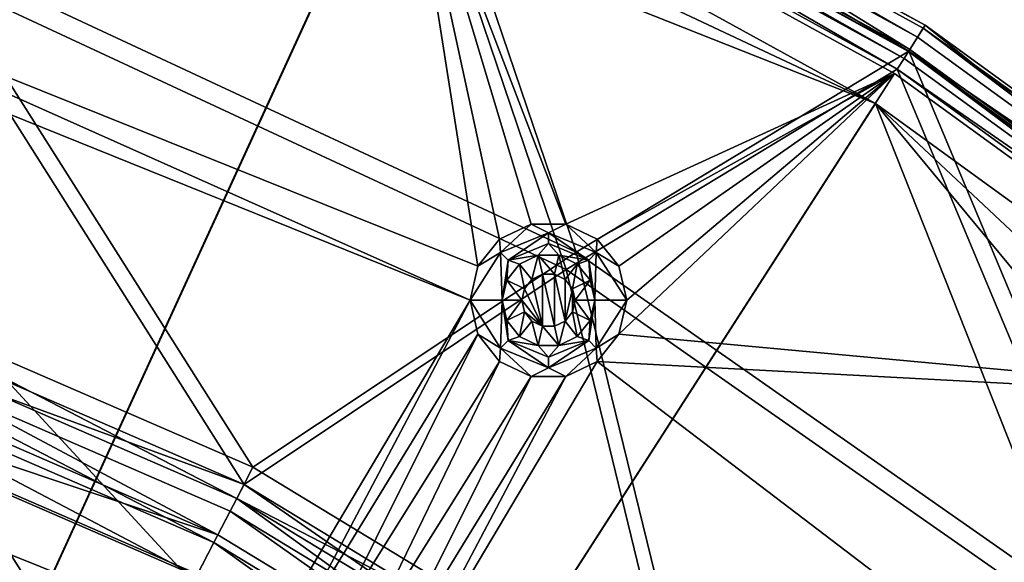
# Model space of a CAD drawing. Extents: x -475 to 85, y -56 to 321.
# Drawn here: x -306 to -278, y 198 to 213 of the extents above; entities that cross this region are included whole.
import ezdxf

# ---------------------------------------------------------------- set-up
doc = ezdxf.new("R2010")
doc.units = 0
doc.header["$MEASUREMENT"] = 0

msp = doc.modelspace()

# ---------------------------------------------------------------- linework, layer by layer
for points in [[(-355.785889, 229.751251, -1080.238037), (-257.607788, 21.112457, -1080.237183), (-371.235168, -15.807747, -1080.237061)], [(-324.764587, 227.800262, -1080.238037), (-257.607788, 21.112457, -1080.237183), (-355.785889, 229.751251, -1080.238037)], [(-309.681793, 223.927246, -1080.237915), (-281.557373, 210.693253, -1080.237915), (-324.764587, 227.800262, -1080.238037)], [(-281.557373, 210.693253, -1080.237915), (-227.895889, 75.158752, -1080.237427), (-324.764587, 227.800262, -1080.238037)], [(-227.895889, 75.158752, -1080.237427), (-257.607788, 21.112457, -1080.237183), (-324.764587, 227.800262, -1080.238037)], [(-294.777466, 219.099213, -1087.237915), (-340.999878, 118.120628, -1087.237549), (-309.372772, 224.878235, -1087.238037)], [(-340.999878, 118.120628, -1086.237549), (-295.203278, 218.195221, -1086.237915), (-309.681793, 223.927231, -1086.237915)], [(-295.203278, 218.195251, -1080.237915), (-281.557373, 210.693253, -1080.237915), (-309.681793, 223.927246, -1080.237915)], [(-280.592896, 212.212311, -1062.24231), (-294.096191, 220.547318, -1062.24231), (-294.43689, 219.823318, -1062.24231)], [(-294.138794, 220.457245, -1083.783325), (-294.096191, 220.547241, -1083.015869), (-280.164185, 212.888245, -1083.015869)], [(-280.592896, 212.212311, -1062.24231), (-280.164185, 212.888306, -1062.24231), (-294.096191, 220.547318, -1062.24231)], [(-294.096191, 220.547318, -1062.24231), (-280.164185, 212.888245, -1083.015869), (-294.096191, 220.547241, -1083.015869)], [(-294.096191, 220.547318, -1062.24231), (-280.164185, 212.888306, -1062.24231), (-280.164185, 212.888245, -1083.015869)], [(-294.138794, 220.457245, -1083.783325), (-280.374695, 212.556229, -1084.499878), (-294.263489, 220.19223, -1084.499878)], [(-294.138794, 220.457245, -1083.783325), (-280.217682, 212.80423, -1083.783325), (-280.374695, 212.556229, -1084.499878)], [(-294.138794, 220.457245, -1083.783325), (-280.164185, 212.888245, -1083.015869), (-280.217682, 212.80423, -1083.783325)], [(-294.263489, 220.19223, -1084.499878), (-280.624695, 212.162231, -1085.117554), (-294.462097, 219.770233, -1085.117554)], [(-294.263489, 220.19223, -1084.499878), (-280.374695, 212.556229, -1084.499878), (-280.624695, 212.162231, -1085.117554)], [(-308.302673, 215.063202, -1094.970703), (-294.462097, 219.770233, -1085.117554), (-289.966492, 206.513184, -1094.970703)], [(-280.754272, 211.958237, -1084.112671), (-294.469482, 219.754242, -1083.563477), (-294.565094, 219.551239, -1084.112793)], [(-294.43689, 219.823242, -1082.974976), (-294.469482, 219.754242, -1083.563477), (-280.592896, 212.21225, -1082.974976)], [(-280.592896, 212.21225, -1082.974976), (-294.469482, 219.754242, -1083.563477), (-280.633881, 212.148239, -1083.563477)], [(-280.633881, 212.148239, -1083.563477), (-294.469482, 219.754242, -1083.563477), (-280.754272, 211.958237, -1084.112671)], [(-289.966492, 206.513184, -1094.970703), (-294.462097, 219.770233, -1085.117554), (-280.624695, 212.162231, -1085.117554)], [(-280.592896, 212.21225, -1082.974976), (-294.43689, 219.823318, -1062.24231), (-294.43689, 219.823242, -1082.974976)], [(-280.592896, 212.212311, -1062.24231), (-294.43689, 219.823318, -1062.24231), (-280.592896, 212.21225, -1082.974976)], [(-280.945892, 211.656235, -1084.586182), (-294.565094, 219.551239, -1084.112793), (-294.717377, 219.227234, -1084.586304)], [(-280.754272, 211.958237, -1084.112671), (-294.565094, 219.551239, -1084.112793), (-280.945892, 211.656235, -1084.586182)], [(-294.717377, 219.227234, -1084.586304), (-308.498077, 214.526199, -1094.410645), (-290.252197, 206.018204, -1094.410645)], [(-294.717377, 219.227234, -1084.586304), (-290.252197, 206.018204, -1094.410645), (-280.945892, 211.656235, -1084.586182)], [(-281.021576, 211.537231, -1087.237915), (-340.999878, 118.120628, -1087.237549), (-294.777466, 219.099213, -1087.237915)], [(-292.731995, 206.111252, -1079.237915), (-294.777466, 219.099243, -1079.237915), (-316.382996, 215.640259, -1079.237915)], [(-294.777466, 219.099243, -1079.237915), (-281.021576, 211.537231, -1087.237915), (-294.777466, 219.099213, -1087.237915)], [(-294.777466, 219.099243, -1079.237915), (-281.021576, 211.537262, -1079.237915), (-281.021576, 211.537231, -1087.237915)], [(-292.731995, 206.111252, -1079.237915), (-292.121582, 206.876251, -1079.237915), (-294.777466, 219.099243, -1079.237915)], [(-291.23938, 207.301254, -1079.237915), (-294.777466, 219.099243, -1079.237915), (-292.121582, 206.876251, -1079.237915)], [(-290.260376, 207.301254, -1079.237915), (-294.777466, 219.099243, -1079.237915), (-291.23938, 207.301254, -1079.237915)], [(-281.021576, 211.537262, -1079.237915), (-294.777466, 219.099243, -1079.237915), (-290.260376, 207.301254, -1079.237915)], [(-340.999878, 118.120628, -1086.237549), (-281.557373, 210.693237, -1086.237915), (-295.203278, 218.195221, -1086.237915)], [(-281.557373, 210.693253, -1080.237915), (-295.203278, 218.195251, -1080.237915), (-295.203278, 218.195221, -1086.237915)], [(-281.557373, 210.693237, -1086.237915), (-281.557373, 210.693253, -1080.237915), (-295.203278, 218.195221, -1086.237915)], [(-292.94989, 205.156158, -1079.237915), (-316.382996, 215.640259, -1079.237915), (-316.993378, 214.875244, -1079.237915)], [(-292.94989, 205.156158, -1079.237915), (-292.731995, 206.111252, -1079.237915), (-316.382996, 215.640259, -1079.237915)], [(-308.302673, 215.063202, -1094.970703), (-299.052277, 200.460663, -1104.82373), (-312.371094, 206.246155, -1104.823853)], [(-308.302673, 215.063202, -1094.970703), (-289.966492, 206.513184, -1094.970703), (-299.052277, 200.460663, -1104.82373)], [(-298.871582, 195.184845, -1079.237915), (-316.993378, 214.875244, -1079.237915), (-319.65918, 203.554749, -1079.237915)], [(-298.871582, 195.184845, -1079.237915), (-292.94989, 205.156158, -1079.237915), (-316.993378, 214.875244, -1079.237915)], [(-299.302094, 199.978561, -1104.234863), (-308.498077, 214.526199, -1094.410645), (-312.552979, 205.734253, -1104.234863)], [(-290.252197, 206.018204, -1094.410645), (-308.498077, 214.526199, -1094.410645), (-299.302094, 199.978561, -1104.234863)], [(-267.811981, 202.92691, -1062.24231), (-280.164185, 212.888306, -1062.24231), (-280.592896, 212.212311, -1062.24231)], [(-280.217682, 212.80423, -1083.783325), (-267.552368, 203.24054, -1084.499756), (-280.374695, 212.556229, -1084.499878)], [(-280.217682, 212.80423, -1083.783325), (-280.164185, 212.888245, -1083.015869), (-267.302002, 203.543243, -1083.015747)], [(-280.217682, 212.80423, -1083.783325), (-267.302002, 203.543243, -1083.015747), (-267.365692, 203.466248, -1083.783325)], [(-280.217682, 212.80423, -1083.783325), (-267.365692, 203.466248, -1083.783325), (-267.552368, 203.24054, -1084.499756)], [(-267.811981, 202.92691, -1062.24231), (-267.302002, 203.543304, -1062.24231), (-280.164185, 212.888306, -1062.24231)], [(-280.164185, 212.888306, -1062.24231), (-267.302002, 203.543243, -1083.015747), (-280.164185, 212.888245, -1083.015869)], [(-280.164185, 212.888306, -1062.24231), (-267.302002, 203.543304, -1062.24231), (-267.302002, 203.543243, -1083.015747)], [(-280.374695, 212.556229, -1084.499878), (-267.552368, 203.24054, -1084.499756), (-280.624695, 212.162231, -1085.117554)], [(-280.592896, 212.21225, -1082.974976), (-280.633881, 212.148239, -1083.563477), (-267.811981, 202.926849, -1082.974854)], [(-267.811981, 202.92691, -1062.24231), (-280.592896, 212.212311, -1062.24231), (-280.592896, 212.21225, -1082.974976)], [(-267.811981, 202.926849, -1082.974854), (-267.811981, 202.92691, -1062.24231), (-280.592896, 212.21225, -1082.974976)], [(-289.966492, 206.513184, -1094.970703), (-280.624695, 212.162231, -1085.117554), (-273.393677, 194.908493, -1094.970703)], [(-268.003876, 202.694733, -1084.112671), (-280.754272, 211.958237, -1084.112671), (-280.945892, 211.656235, -1084.586182)], [(-268.003876, 202.694733, -1084.112671), (-280.633881, 212.148239, -1083.563477), (-280.754272, 211.958237, -1084.112671)], [(-267.860779, 202.867828, -1083.563354), (-280.633881, 212.148239, -1083.563477), (-268.003876, 202.694733, -1084.112671)], [(-267.811981, 202.926849, -1082.974854), (-280.633881, 212.148239, -1083.563477), (-267.860779, 202.867828, -1083.563354)], [(-273.393677, 194.908493, -1094.970703), (-280.624695, 212.162231, -1085.117554), (-267.849792, 202.881134, -1085.117554)], [(-267.552368, 203.24054, -1084.499756), (-267.849792, 202.881134, -1085.117554), (-280.624695, 212.162231, -1085.117554)], [(-268.321899, 202.310425, -1087.237915), (-340.999878, 118.120628, -1087.237549), (-281.021576, 211.537231, -1087.237915)], [(-281.021576, 211.537262, -1079.237915), (-290.260376, 207.301254, -1079.237915), (-289.378174, 206.876251, -1079.237915)], [(-280.945892, 211.656235, -1084.586182), (-290.252197, 206.018204, -1094.410645), (-273.760803, 194.470901, -1094.410522)], [(-281.021576, 211.537262, -1079.237915), (-289.378174, 206.876251, -1079.237915), (-288.767792, 206.111252, -1079.237915)], [(-281.021576, 211.537262, -1079.237915), (-288.767792, 206.111252, -1079.237915), (-288.549866, 205.156158, -1079.237915)], [(-281.021576, 211.537262, -1079.237915), (-288.549866, 205.156158, -1079.237915), (-288.767792, 204.20166, -1079.237915)], [(-268.321899, 202.310455, -1079.237915), (-281.021576, 211.537262, -1079.237915), (-288.767792, 204.20166, -1079.237915)], [(-281.021576, 211.537262, -1079.237915), (-268.321899, 202.310455, -1079.237915), (-281.021576, 211.537231, -1087.237915)], [(-268.321899, 202.310455, -1079.237915), (-268.321899, 202.310425, -1087.237915), (-281.021576, 211.537231, -1087.237915)], [(-280.945892, 211.656235, -1084.586182), (-273.760803, 194.470901, -1094.410522), (-268.231873, 202.419128, -1084.586182)], [(-268.231873, 202.419128, -1084.586182), (-268.003876, 202.694733, -1084.112671), (-280.945892, 211.656235, -1084.586182)], [(-340.999878, 118.120628, -1086.237549), (-268.95929, 201.539825, -1086.237915), (-281.557373, 210.693237, -1086.237915)], [(-268.95929, 201.539856, -1080.237915), (-247.681885, 178.881653, -1080.237793), (-281.557373, 210.693253, -1080.237915)], [(-247.681885, 178.881653, -1080.237793), (-232.707886, 151.643646, -1080.237671), (-281.557373, 210.693253, -1080.237915)], [(-232.707886, 151.643646, -1080.237671), (-227.895889, 75.158752, -1080.237427), (-281.557373, 210.693253, -1080.237915)], [(-268.95929, 201.539856, -1080.237915), (-281.557373, 210.693253, -1080.237915), (-281.557373, 210.693237, -1086.237915)], [(-268.95929, 201.539825, -1086.237915), (-268.95929, 201.539856, -1080.237915), (-281.557373, 210.693237, -1086.237915)], [(-292.093384, 206.499268, -1077.504639), (-291.23938, 207.301254, -1079.237915), (-292.121582, 206.876251, -1079.237915)], [(-290.749878, 207.056259, -1077.504639), (-291.23938, 207.301254, -1079.237915), (-292.093384, 206.499268, -1077.504639)], [(-290.749878, 207.056259, -1077.504639), (-290.260376, 207.301254, -1079.237915), (-291.23938, 207.301254, -1079.237915)], [(-289.406372, 206.499268, -1077.504639), (-290.260376, 207.301254, -1079.237915), (-290.749878, 207.056259, -1077.504639)], [(-289.406372, 206.499268, -1077.504639), (-289.378174, 206.876251, -1079.237915), (-290.260376, 207.301254, -1079.237915)], [(-290.749878, 207.056259, -1077.504639), (-292.093384, 206.499268, -1077.504639), (-291.881287, 206.287262, -1075.77124)], [(-290.749878, 207.056259, -1077.504639), (-291.881287, 206.287262, -1075.77124), (-290.749878, 206.756271, -1075.77124)], [(-290.749878, 207.056259, -1077.504639), (-290.749878, 206.756271, -1075.77124), (-289.618469, 206.287262, -1075.77124)], [(-289.406372, 206.499268, -1077.504639), (-290.749878, 207.056259, -1077.504639), (-289.618469, 206.287262, -1075.77124)], [(-292.093384, 206.499268, -1077.504639), (-292.121582, 206.876251, -1079.237915), (-292.731995, 206.111252, -1079.237915)], [(-290.749878, 206.756271, -1075.77124), (-291.881287, 206.287262, -1075.77124), (-291.039185, 206.423279, -1074.037964)], [(-290.749878, 206.756271, -1075.77124), (-291.039185, 206.423279, -1074.037964), (-290.460571, 206.423279, -1074.037964)], [(-289.618469, 206.287262, -1075.77124), (-290.749878, 206.756271, -1075.77124), (-290.460571, 206.423279, -1074.037964)], [(-289.406372, 206.499268, -1077.504639), (-288.767792, 206.111252, -1079.237915), (-289.378174, 206.876251, -1079.237915)], [(-289.966492, 206.513184, -1094.970703), (-286.645294, 192.915771, -1104.82373), (-299.052277, 200.460663, -1104.82373)], [(-292.093384, 206.499268, -1077.504639), (-292.731995, 206.111252, -1079.237915), (-292.94989, 205.156158, -1079.237915)], [(-292.093384, 206.499268, -1077.504639), (-292.94989, 205.156158, -1079.237915), (-292.049866, 205.156158, -1074.037964)], [(-292.093384, 206.499268, -1077.504639), (-292.049866, 205.156158, -1074.037964), (-291.881287, 206.287262, -1075.77124)], [(-291.881287, 206.287262, -1075.77124), (-291.560394, 206.172272, -1074.037964), (-291.039185, 206.423279, -1074.037964)], [(-291.217468, 205.742569, -1074.037964), (-291.039185, 206.423279, -1074.037964), (-291.560394, 206.172272, -1074.037964)], [(-290.916779, 205.88736, -1074.037964), (-291.039185, 206.423279, -1074.037964), (-291.217468, 205.742569, -1074.037964)], [(-290.582977, 205.88736, -1074.037964), (-290.460571, 206.423279, -1074.037964), (-291.039185, 206.423279, -1074.037964)], [(-290.582977, 205.88736, -1074.037964), (-291.039185, 206.423279, -1074.037964), (-290.916779, 205.88736, -1074.037964)], [(-290.282288, 205.742569, -1074.037964), (-290.460571, 206.423279, -1074.037964), (-290.582977, 205.88736, -1074.037964)], [(-290.282288, 205.742569, -1074.037964), (-289.939392, 206.172272, -1074.037964), (-290.460571, 206.423279, -1074.037964)], [(-289.618469, 206.287262, -1075.77124), (-290.460571, 206.423279, -1074.037964), (-289.939392, 206.172272, -1074.037964)], [(-289.966492, 206.513184, -1094.970703), (-273.393677, 194.908493, -1094.970703), (-286.645294, 192.915771, -1104.82373)], [(-289.406372, 206.499268, -1077.504639), (-289.618469, 206.287262, -1075.77124), (-289.44989, 205.156158, -1074.037964)], [(-289.406372, 206.499268, -1077.504639), (-289.44989, 205.156158, -1074.037964), (-288.549866, 205.156158, -1079.237915)], [(-289.406372, 206.499268, -1077.504639), (-288.549866, 205.156158, -1079.237915), (-288.767792, 206.111252, -1079.237915)], [(-312.701965, 205.315063, -1105.60376), (-312.371094, 206.246155, -1104.823853), (-299.506775, 199.583557, -1105.60376)], [(-299.506775, 199.583557, -1105.60376), (-312.371094, 206.246155, -1104.823853), (-299.052277, 200.460663, -1104.82373)], [(-291.881287, 206.287262, -1075.77124), (-292.049866, 205.156158, -1074.037964), (-291.921173, 205.720276, -1074.037964)], [(-291.881287, 206.287262, -1075.77124), (-291.921173, 205.720276, -1074.037964), (-291.560394, 206.172272, -1074.037964)], [(-291.425598, 205.481567, -1074.037964), (-291.560394, 206.172272, -1074.037964), (-291.921173, 205.720276, -1074.037964)], [(-291.425598, 205.481567, -1074.037964), (-291.217468, 205.742569, -1074.037964), (-291.560394, 206.172272, -1074.037964)], [(-290.074188, 205.481567, -1074.037964), (-289.939392, 206.172272, -1074.037964), (-290.282288, 205.742569, -1074.037964)], [(-289.578583, 205.720276, -1074.037964), (-289.939392, 206.172272, -1074.037964), (-290.074188, 205.481567, -1074.037964)], [(-289.618469, 206.287262, -1075.77124), (-289.939392, 206.172272, -1074.037964), (-289.578583, 205.720276, -1074.037964)], [(-289.618469, 206.287262, -1075.77124), (-289.578583, 205.720276, -1074.037964), (-289.44989, 205.156158, -1074.037964)], [(-286.958374, 192.472168, -1104.234863), (-290.252197, 206.018204, -1094.410645), (-299.302094, 199.978561, -1104.234863)], [(-290.916779, 204.424957, -1079.237915), (-290.916779, 205.88736, -1079.237915), (-291.217468, 205.742554, -1079.237915)], [(-290.916779, 205.88736, -1079.237915), (-291.217468, 205.742569, -1074.037964), (-291.217468, 205.742554, -1079.237915)], [(-290.916779, 205.88736, -1074.037964), (-291.217468, 205.742569, -1074.037964), (-290.916779, 205.88736, -1079.237915)], [(-290.582977, 204.424957, -1079.237915), (-290.582977, 205.88736, -1079.237915), (-290.916779, 205.88736, -1079.237915)], [(-290.582977, 204.424957, -1079.237915), (-290.916779, 205.88736, -1079.237915), (-290.916779, 204.424957, -1079.237915)], [(-290.582977, 205.88736, -1079.237915), (-290.916779, 205.88736, -1074.037964), (-290.916779, 205.88736, -1079.237915)], [(-290.582977, 205.88736, -1074.037964), (-290.916779, 205.88736, -1074.037964), (-290.582977, 205.88736, -1079.237915)], [(-290.282288, 204.569763, -1079.237915), (-290.282288, 205.742554, -1079.237915), (-290.582977, 205.88736, -1079.237915)], [(-290.282288, 204.569763, -1079.237915), (-290.582977, 205.88736, -1079.237915), (-290.582977, 204.424957, -1079.237915)], [(-290.282288, 205.742554, -1079.237915), (-290.282288, 205.742569, -1074.037964), (-290.582977, 205.88736, -1079.237915)], [(-290.282288, 205.742569, -1074.037964), (-290.582977, 205.88736, -1074.037964), (-290.582977, 205.88736, -1079.237915)], [(-273.760803, 194.470901, -1094.410522), (-290.252197, 206.018204, -1094.410645), (-286.958374, 192.472168, -1104.234863)], [(-312.552979, 205.734253, -1104.234863), (-312.837494, 204.933762, -1104.905762), (-299.302094, 199.978561, -1104.234863)], [(-291.499878, 205.156158, -1074.037964), (-291.921173, 205.720276, -1074.037964), (-292.049866, 205.156158, -1074.037964)], [(-291.499878, 205.156158, -1074.037964), (-291.425598, 205.481567, -1074.037964), (-291.921173, 205.720276, -1074.037964)], [(-291.217468, 205.742554, -1079.237915), (-291.217468, 205.742569, -1074.037964), (-291.425598, 205.481552, -1079.237915)], [(-291.217468, 205.742569, -1074.037964), (-291.425598, 205.481567, -1074.037964), (-291.425598, 205.481552, -1079.237915)], [(-290.916779, 204.424957, -1079.237915), (-291.217468, 205.742554, -1079.237915), (-291.425598, 205.481552, -1079.237915)], [(-290.074188, 205.481552, -1079.237915), (-290.282288, 205.742569, -1074.037964), (-290.282288, 205.742554, -1079.237915)], [(-290.074188, 205.481567, -1074.037964), (-290.282288, 205.742569, -1074.037964), (-290.074188, 205.481552, -1079.237915)], [(-290.282288, 204.569763, -1079.237915), (-290.074188, 205.481552, -1079.237915), (-290.282288, 205.742554, -1079.237915)], [(-289.999878, 205.156158, -1074.037964), (-289.578583, 205.720276, -1074.037964), (-290.074188, 205.481567, -1074.037964)], [(-289.44989, 205.156158, -1074.037964), (-289.578583, 205.720276, -1074.037964), (-289.999878, 205.156158, -1074.037964)], [(-312.701965, 205.315063, -1105.60376), (-300.036469, 198.561356, -1106.112427), (-313.087494, 204.230164, -1106.112427)], [(-312.701965, 205.315063, -1105.60376), (-299.506775, 199.583557, -1105.60376), (-300.036469, 198.561356, -1106.112427)], [(-291.425598, 205.481567, -1074.037964), (-291.499878, 205.156158, -1074.037964), (-291.425598, 205.481552, -1079.237915)], [(-290.916779, 204.424957, -1079.237915), (-291.425598, 205.481552, -1079.237915), (-291.499878, 205.156158, -1079.237915)], [(-291.425598, 205.481552, -1079.237915), (-291.499878, 205.156158, -1074.037964), (-291.499878, 205.156158, -1079.237915)], [(-290.282288, 204.569763, -1079.237915), (-290.074188, 204.83075, -1079.237915), (-290.074188, 205.481552, -1079.237915)], [(-289.999878, 205.156158, -1074.037964), (-290.074188, 205.481567, -1074.037964), (-289.999878, 205.156158, -1079.237915)], [(-289.999878, 205.156158, -1079.237915), (-290.074188, 205.481567, -1074.037964), (-290.074188, 205.481552, -1079.237915)], [(-290.074188, 204.83075, -1079.237915), (-289.999878, 205.156158, -1079.237915), (-290.074188, 205.481552, -1079.237915)], [(-297.98938, 195.60965, -1079.237915), (-292.94989, 205.156158, -1079.237915), (-298.871582, 195.184845, -1079.237915)], [(-297.98938, 195.60965, -1079.237915), (-292.731995, 204.20166, -1079.237915), (-292.94989, 205.156158, -1079.237915)], [(-292.093384, 203.812653, -1077.504639), (-292.049866, 205.156158, -1074.037964), (-292.94989, 205.156158, -1079.237915)], [(-292.093384, 203.812653, -1077.504639), (-292.94989, 205.156158, -1079.237915), (-292.731995, 204.20166, -1079.237915)], [(-292.093384, 203.812653, -1077.504639), (-291.881287, 204.02478, -1075.77124), (-292.049866, 205.156158, -1074.037964)], [(-291.921173, 204.592163, -1074.037964), (-291.499878, 205.156158, -1074.037964), (-292.049866, 205.156158, -1074.037964)], [(-291.881287, 204.02478, -1075.77124), (-291.921173, 204.592163, -1074.037964), (-292.049866, 205.156158, -1074.037964)], [(-291.425598, 204.83078, -1074.037964), (-291.499878, 205.156158, -1074.037964), (-291.921173, 204.592163, -1074.037964)], [(-290.916779, 204.424957, -1079.237915), (-291.499878, 205.156158, -1079.237915), (-291.425598, 204.83075, -1079.237915)], [(-291.499878, 205.156158, -1074.037964), (-291.425598, 204.83078, -1074.037964), (-291.499878, 205.156158, -1079.237915)], [(-291.499878, 205.156158, -1079.237915), (-291.425598, 204.83078, -1074.037964), (-291.425598, 204.83075, -1079.237915)], [(-290.074188, 204.83075, -1079.237915), (-289.999878, 205.156158, -1074.037964), (-289.999878, 205.156158, -1079.237915)], [(-290.074188, 204.83078, -1074.037964), (-289.999878, 205.156158, -1074.037964), (-290.074188, 204.83075, -1079.237915)], [(-289.578583, 204.592163, -1074.037964), (-289.999878, 205.156158, -1074.037964), (-290.074188, 204.83078, -1074.037964)], [(-289.578583, 204.592163, -1074.037964), (-289.44989, 205.156158, -1074.037964), (-289.999878, 205.156158, -1074.037964)], [(-289.618469, 204.02478, -1075.77124), (-289.44989, 205.156158, -1074.037964), (-289.578583, 204.592163, -1074.037964)], [(-289.406372, 203.812653, -1077.504639), (-289.44989, 205.156158, -1074.037964), (-289.618469, 204.02478, -1075.77124)], [(-289.406372, 203.812653, -1077.504639), (-288.549866, 205.156158, -1079.237915), (-289.44989, 205.156158, -1074.037964)], [(-289.406372, 203.812653, -1077.504639), (-288.767792, 204.20166, -1079.237915), (-288.549866, 205.156158, -1079.237915)], [(-300.148499, 198.345154, -1105.343018), (-312.837494, 204.933762, -1104.905762), (-313.169067, 204.000763, -1105.34314)], [(-299.302094, 199.978561, -1104.234863), (-312.837494, 204.933762, -1104.905762), (-299.692993, 199.224274, -1104.90564)], [(-299.692993, 199.224274, -1104.90564), (-312.837494, 204.933762, -1104.905762), (-300.148499, 198.345154, -1105.343018)], [(-291.560394, 204.139771, -1074.037964), (-291.425598, 204.83078, -1074.037964), (-291.921173, 204.592163, -1074.037964)], [(-291.560394, 204.139771, -1074.037964), (-291.217468, 204.569763, -1074.037964), (-291.425598, 204.83078, -1074.037964)], [(-291.425598, 204.83078, -1074.037964), (-291.217468, 204.569763, -1074.037964), (-291.425598, 204.83075, -1079.237915)], [(-290.916779, 204.424957, -1079.237915), (-291.425598, 204.83075, -1079.237915), (-291.217468, 204.569763, -1079.237915)], [(-291.425598, 204.83075, -1079.237915), (-291.217468, 204.569763, -1074.037964), (-291.217468, 204.569763, -1079.237915)], [(-290.282288, 204.569763, -1074.037964), (-290.074188, 204.83078, -1074.037964), (-290.074188, 204.83075, -1079.237915)], [(-289.939392, 204.139771, -1074.037964), (-290.074188, 204.83078, -1074.037964), (-290.282288, 204.569763, -1074.037964)], [(-290.282288, 204.569763, -1079.237915), (-290.282288, 204.569763, -1074.037964), (-290.074188, 204.83075, -1079.237915)], [(-289.939392, 204.139771, -1074.037964), (-289.578583, 204.592163, -1074.037964), (-290.074188, 204.83078, -1074.037964)], [(-291.881287, 204.02478, -1075.77124), (-291.560394, 204.139771, -1074.037964), (-291.921173, 204.592163, -1074.037964)], [(-291.039185, 203.888763, -1074.037964), (-291.217468, 204.569763, -1074.037964), (-291.560394, 204.139771, -1074.037964)], [(-291.217468, 204.569763, -1079.237915), (-291.217468, 204.569763, -1074.037964), (-290.916779, 204.424957, -1079.237915)], [(-291.217468, 204.569763, -1074.037964), (-290.916779, 204.424973, -1074.037964), (-290.916779, 204.424957, -1079.237915)], [(-291.039185, 203.888763, -1074.037964), (-290.916779, 204.424973, -1074.037964), (-291.217468, 204.569763, -1074.037964)], [(-290.582977, 204.424957, -1079.237915), (-290.282288, 204.569763, -1074.037964), (-290.282288, 204.569763, -1079.237915)], [(-290.582977, 204.424973, -1074.037964), (-290.282288, 204.569763, -1074.037964), (-290.582977, 204.424957, -1079.237915)], [(-290.460571, 203.888763, -1074.037964), (-290.282288, 204.569763, -1074.037964), (-290.582977, 204.424973, -1074.037964)], [(-289.939392, 204.139771, -1074.037964), (-290.282288, 204.569763, -1074.037964), (-290.460571, 203.888763, -1074.037964)], [(-289.618469, 204.02478, -1075.77124), (-289.578583, 204.592163, -1074.037964), (-289.939392, 204.139771, -1074.037964)], [(-313.087494, 204.230164, -1106.112427), (-300.036469, 198.561356, -1106.112427), (-313.503387, 203.060059, -1106.317383)], [(-297.010376, 195.60965, -1079.237915), (-292.731995, 204.20166, -1079.237915), (-297.98938, 195.60965, -1079.237915)], [(-297.010376, 195.60965, -1079.237915), (-292.121582, 203.436157, -1079.237915), (-292.731995, 204.20166, -1079.237915)], [(-292.093384, 203.812653, -1077.504639), (-292.731995, 204.20166, -1079.237915), (-292.121582, 203.436157, -1079.237915)], [(-290.460571, 203.888763, -1074.037964), (-290.916779, 204.424973, -1074.037964), (-291.039185, 203.888763, -1074.037964)], [(-290.916779, 204.424957, -1079.237915), (-290.582977, 204.424973, -1074.037964), (-290.582977, 204.424957, -1079.237915)], [(-290.916779, 204.424973, -1074.037964), (-290.582977, 204.424973, -1074.037964), (-290.916779, 204.424957, -1079.237915)], [(-290.460571, 203.888763, -1074.037964), (-290.582977, 204.424973, -1074.037964), (-290.916779, 204.424973, -1074.037964)], [(-289.406372, 203.812653, -1077.504639), (-289.378174, 203.436157, -1079.237915), (-288.767792, 204.20166, -1079.237915)], [(-268.321899, 202.310455, -1079.237915), (-288.767792, 204.20166, -1079.237915), (-289.378174, 203.436157, -1079.237915)], [(-300.639893, 197.396851, -1105.519409), (-313.169067, 204.000763, -1105.34314), (-313.526672, 202.994354, -1105.519409)], [(-300.148499, 198.345154, -1105.343018), (-313.169067, 204.000763, -1105.34314), (-300.639893, 197.396851, -1105.519409)], [(-292.093384, 203.812653, -1077.504639), (-290.749878, 203.256165, -1077.504639), (-291.881287, 204.02478, -1075.77124)], [(-291.881287, 204.02478, -1075.77124), (-291.039185, 203.888763, -1074.037964), (-291.560394, 204.139771, -1074.037964)], [(-291.881287, 204.02478, -1075.77124), (-290.749878, 203.556168, -1075.77124), (-291.039185, 203.888763, -1074.037964)], [(-290.749878, 203.256165, -1077.504639), (-290.749878, 203.556168, -1075.77124), (-291.881287, 204.02478, -1075.77124)], [(-290.749878, 203.556168, -1075.77124), (-289.618469, 204.02478, -1075.77124), (-290.460571, 203.888763, -1074.037964)], [(-290.749878, 203.256165, -1077.504639), (-289.618469, 204.02478, -1075.77124), (-290.749878, 203.556168, -1075.77124)], [(-290.749878, 203.256165, -1077.504639), (-289.406372, 203.812653, -1077.504639), (-289.618469, 204.02478, -1075.77124)], [(-289.618469, 204.02478, -1075.77124), (-289.939392, 204.139771, -1074.037964), (-290.460571, 203.888763, -1074.037964)], [(-292.093384, 203.812653, -1077.504639), (-292.121582, 203.436157, -1079.237915), (-291.23938, 203.011353, -1079.237915)], [(-292.093384, 203.812653, -1077.504639), (-291.23938, 203.011353, -1079.237915), (-290.749878, 203.256165, -1077.504639)], [(-290.749878, 203.556168, -1075.77124), (-290.460571, 203.888763, -1074.037964), (-291.039185, 203.888763, -1074.037964)], [(-290.749878, 203.256165, -1077.504639), (-290.260376, 203.011353, -1079.237915), (-289.406372, 203.812653, -1077.504639)], [(-289.406372, 203.812653, -1077.504639), (-290.260376, 203.011353, -1079.237915), (-289.378174, 203.436157, -1079.237915)], [(-299.481995, 194.419357, -1079.237915), (-319.65918, 203.554749, -1079.237915), (-319.876984, 202.60025, -1079.237915)], [(-299.481995, 194.419357, -1079.237915), (-298.871582, 195.184845, -1079.237915), (-319.65918, 203.554749, -1079.237915)], [(-296.128174, 195.184845, -1079.237915), (-292.121582, 203.436157, -1079.237915), (-297.010376, 195.60965, -1079.237915)], [(-296.128174, 195.184845, -1079.237915), (-291.23938, 203.011353, -1079.237915), (-292.121582, 203.436157, -1079.237915)], [(-295.299866, 193.464844, -1079.237915), (-289.378174, 203.436157, -1079.237915), (-290.260376, 203.011353, -1079.237915)], [(-269.01828, 187.914551, -1079.237793), (-289.378174, 203.436157, -1079.237915), (-295.299866, 193.464844, -1079.237915)], [(-269.01828, 187.914551, -1079.237793), (-268.321899, 202.310455, -1079.237915), (-289.378174, 203.436157, -1079.237915)], [(-290.749878, 203.256165, -1077.504639), (-291.23938, 203.011353, -1079.237915), (-290.260376, 203.011353, -1079.237915)], [(-347.999878, 157.390747, -1107.763184), (-313.503387, 203.060059, -1106.317383), (-300.607788, 197.458755, -1106.317383)], [(-313.526672, 202.994354, -1105.519409), (-347.999878, 157.356049, -1106.963623), (-300.639893, 197.396851, -1105.519409)], [(-300.036469, 198.561356, -1106.112427), (-300.607788, 197.458755, -1106.317383), (-313.503387, 203.060059, -1106.317383)], [(-295.517792, 194.419357, -1079.237915), (-291.23938, 203.011353, -1079.237915), (-296.128174, 195.184845, -1079.237915)], [(-295.517792, 194.419357, -1079.237915), (-290.260376, 203.011353, -1079.237915), (-291.23938, 203.011353, -1079.237915)], [(-295.299866, 193.464844, -1079.237915), (-290.260376, 203.011353, -1079.237915), (-295.517792, 194.419357, -1079.237915)], [(-299.69989, 193.464844, -1079.237915), (-319.876984, 202.60025, -1079.237915), (-320.487488, 201.834747, -1079.237915)], [(-299.69989, 193.464844, -1079.237915), (-299.481995, 194.419357, -1079.237915), (-319.876984, 202.60025, -1079.237915)], [(-268.321899, 202.310425, -1087.237915), (-337.275269, 114.995216, -1087.237549), (-340.999878, 118.120628, -1087.237549)], [(-268.321899, 202.310425, -1087.237915), (-256.878784, 191.564621, -1087.237915), (-337.275269, 114.995216, -1087.237549)], [(-305.621582, 183.493561, -1079.237793), (-299.69989, 193.464844, -1079.237915), (-320.487488, 201.834747, -1079.237915)], [(-337.275269, 114.995216, -1086.237549), (-268.95929, 201.539825, -1086.237915), (-340.999878, 118.120628, -1086.237549)], [(-257.607788, 190.880035, -1086.237915), (-268.95929, 201.539825, -1086.237915), (-337.275269, 114.995216, -1086.237549)], [(-299.506775, 199.583557, -1105.60376), (-299.052277, 200.460663, -1104.82373), (-286.645294, 192.915771, -1104.82373)], [(-299.302094, 199.978561, -1104.234863), (-299.692993, 199.224274, -1104.90564), (-287.448395, 191.778168, -1104.90564)], [(-299.302094, 199.978561, -1104.234863), (-287.448395, 191.778168, -1104.90564), (-286.958374, 192.472168, -1104.234863)], [(-299.506775, 199.583557, -1105.60376), (-287.878876, 191.168152, -1106.112305), (-300.036469, 198.561356, -1106.112427)], [(-299.506775, 199.583557, -1105.60376), (-287.214966, 192.108765, -1105.60376), (-287.878876, 191.168152, -1106.112305)], [(-299.506775, 199.583557, -1105.60376), (-286.645294, 192.915771, -1104.82373), (-287.214966, 192.108765, -1105.60376)], [(-288.019379, 190.969269, -1105.343018), (-299.692993, 199.224274, -1104.90564), (-300.148499, 198.345154, -1105.343018)], [(-287.448395, 191.778168, -1104.90564), (-299.692993, 199.224274, -1104.90564), (-288.019379, 190.969269, -1105.343018)], [(-300.036469, 198.561356, -1106.112427), (-287.878876, 191.168152, -1106.112305), (-300.607788, 197.458755, -1106.317383)], [(-288.635284, 190.096649, -1105.519287), (-300.148499, 198.345154, -1105.343018), (-300.639893, 197.396851, -1105.519409)], [(-288.019379, 190.969269, -1105.343018), (-300.148499, 198.345154, -1105.343018), (-288.635284, 190.096649, -1105.519287)]]:
    msp.add_3dface(points)

doc.saveas('drawing.dxf')
